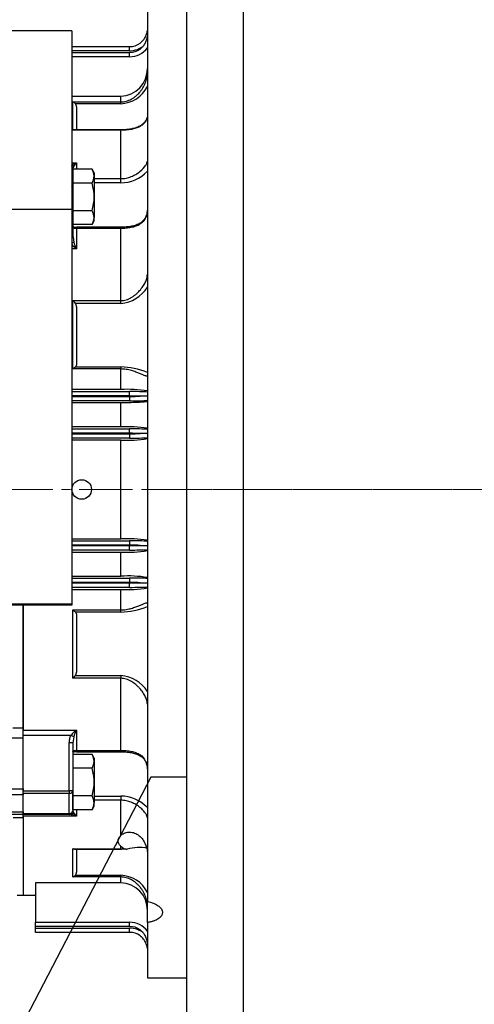
# Model space of a CAD drawing. Units: millimetres. Extents: x 2433 to 5690, y 14 to 4826.
# Drawn here: x 3354 to 3611, y 3160 to 3714 of the extents above; entities that cross this region are included whole.
import ezdxf

# ---------------------------------------------------------------- set-up
doc = ezdxf.new("R2010")
doc.units = ezdxf.units.MM
doc.header["$LTSCALE"] = 40
doc.linetypes.add('CENTER2', pattern=[1.125, 0.75, -0.125, 0.125, -0.125])
doc.layers.get('0').update_dxf_attribs({"linetype": 'CONTINUOUS', "lineweight": 30})
doc.layers.get('DEFPOINTS').update_dxf_attribs({"linetype": 'CONTINUOUS'})
for name, color, linetype, lineweight in [('C', 1, 'CENTER2', 9), ('D', 7, 'CONTINUOUS', 9), ('O', 3, 'CONTINUOUS', 30)]:
    doc.layers.add(name, color=color, linetype=linetype, lineweight=lineweight)
for name, color, linetype in [('DMMF10049_080222', 7, 'CONTINUOUS'), ('DMMT10077_080226', 7, 'CONTINUOUS'), ('DMMW10183_080523', 7, 'CONTINUOUS'), ('육각볼트_M18', 7, 'CONTINUOUS')]:
    doc.layers.add(name, color=color, linetype=linetype)
doc.styles.get("Standard").update_dxf_attribs({"font": 'romans.shx', "width": 0.8, "bigfont": 'whgtxt.shx'})
doc.dimstyles.new('STANDARD$0', dxfattribs={"dimtxt": 3, "dimasz": 4, "dimexe": 1.3, "dimexo": 1.2, "dimgap": 1.3, "dimtad": 1, "dimdec": 4, "dimdsep": 46, "dimtxsty": 'Standard', "dimblk": 'OPEN30', "dimcen": 0, "dimclrd": 256, "dimclre": 256, "dimazin": 2, "dimtfac": 1, "dimtdec": 4, "dimtmove": 0, "dimatfit": 3, "dimldrblk": 'OPEN30', "dimfxl": 0, "dimtolj": 1, "dimtzin": 0, "dimlwd": -1, "dimlwe": -1, "dimarcsym": 0})

# ---------------------------------------------------------------- blocks, each defined once
blk = doc.blocks.new('DFWERWRW')
at = {"layer": 'C'}
blk.add_line((3873.54, 2928.33), (3219.54, 2928.33), dxfattribs=at)
at = {"layer": 'O'}
for p, q in [((3243.54, 3228.33), (3243.54, 2506.33)), ((3275.54, 3228.33), (3275.54, 2506.33)), ((3223.54, 2766.33), (3098.54, 2526.33)), ((3243.54, 2766.33), (3223.54, 2766.33))]:
    blk.add_line(p, q, dxfattribs=at)
blk = doc.blocks.new('*D31')
at = {"layer": 'D', "transparency": 16777216}
for p, q in [((2688.34, 3642.11), (2688.34, 4119.26)), ((4054.34, 3522.77), (4054.34, 4119.26)), ((2744.34, 4101.06), (3998.34, 4101.06))]:
    blk.add_line(p, q, dxfattribs=at)
for points in [[(2744.34, 4110.39), (2744.34, 4091.72), (2688.34, 4101.06)], [(3998.34, 4110.39), (3998.34, 4091.72), (4054.34, 4101.06)]]:
    blk.add_solid(points, dxfattribs=at)
at = {"layer": 'DEFPOINTS', "color": 0, "transparency": 16777216}
for p in [(4054.34, 4101.06), (2688.34, 3625.31), (4054.34, 3505.97)]:
    blk.add_point(p, dxfattribs=at)
at = {"layer": 'D', "color": 0, "transparency": 16777216, "insert": (3371.34, 4140.26), "char_height": 42, "attachment_point": 5}
blk.add_mtext('\\A1;APPROX. 1375', dxfattribs=at)
blk = doc.blocks.new('_Open30')
at = {"layer": 'O', "color": 0, "lineweight": -2}
for p, q in [((-1, 0.2679), (0, 0)), ((0, 0), (-1, -0.2679)), ((0, 0), (-1, 0))]:
    blk.add_line(p, q, dxfattribs=at)

msp = doc.modelspace()

# ---------------------------------------------------------------- linework, layer by layer
at = {"color": 3, "lineweight": -3}
msp.add_line((3383.80447, 3708.17287), (3383.80447, 3384.793), dxfattribs=at)
at = {"layer": 'C'}
msp.add_line((3597.95563, 3449.97287), (2670.16652, 3449.97287), dxfattribs=at)
at = {"layer": 'DMMF10049_080222', "color": 3, "linetype": 'Continuous', "lineweight": -3, "ltscale": 25.4}
for p, q in [((3356.33821, 3315.72917), (3356.33821, 3384.793)), ((3350.44398, 3315.72917), (3356.33821, 3315.72917)), ((3356.33821, 3309.85417), (3356.33821, 3315.72917)), ((3356.33821, 3309.85417), (3328.01771, 3309.85417)), ((3356.33821, 3281.49055), (3356.33821, 3309.85417)), ((3309.87375, 3281.49055), (3356.33821, 3281.49055)), ((3356.33821, 3277.95501), (3311.33821, 3277.95501)), ((3356.33821, 3281.49055), (3356.33821, 3280.24791)), ((3356.33821, 3278.83369), (3356.33821, 3277.95501)), ((3356.33821, 3268.43733), (3356.33821, 3277.95501)), ((3356.33821, 3266.97287), (3309.87375, 3266.97287)), ((3311.33821, 3268.43733), (3356.33821, 3268.43733)), ((3356.33821, 3268.43733), (3356.33821, 3267.55866)), ((3356.33821, 3265.06511), (3356.33821, 3266.97287)), ((3356.33821, 3265.06511), (3350.73428, 3265.06511)), ((3356.33821, 3265.06511), (3356.33821, 3221.47287)), ((3352.93623, 3221.47287), (3356.33821, 3221.47287))]:
    msp.add_line(p, q, dxfattribs=at)
at = {"layer": 'DMMT10077_080226', "color": 3, "linetype": 'Continuous', "lineweight": -3, "ltscale": 25.4}
for p, q in [((3426.33821, 3724.97287), (3426.33821, 3217.95818)), ((3448.33821, 3724.97287), (3448.33821, 3174.97287)), ((3383.80447, 3699.33063), (3416.33821, 3699.33063)), ((3416.33821, 3696.96147), (3416.33821, 3699.33063)), ((3416.33821, 3696.96147), (3383.80447, 3696.96147)), ((3383.80447, 3696.01395), (3416.33821, 3696.01395)), ((3416.33821, 3693.64479), (3383.80447, 3693.64479)), ((3416.33821, 3693.64479), (3416.33821, 3696.01395)), ((3383.80447, 3671.43139), (3411.33821, 3671.43139)), ((3411.33821, 3668.17302), (3411.33821, 3671.43139)), ((3384.33821, 3668.17302), (3411.33821, 3668.17302)), ((3384.33821, 3652.22691), (3384.33821, 3668.17302)), ((3411.33821, 3667.18065), (3385.7585, 3667.18065)), ((3386.33821, 3665.37643), (3386.33821, 3652.45663)), ((3411.33821, 3667.18065), (3411.33821, 3668.17302)), ((3411.33821, 3652.22691), (3384.33821, 3652.22691)), ((3411.33821, 3652.45663), (3385.25076, 3652.45663)), ((3411.33821, 3652.45663), (3411.33821, 3652.45622)), ((3411.33821, 3652.45622), (3411.33821, 3652.22691)), ((3411.33821, 3624.9677), (3411.33821, 3652.22691)), ((3383.80447, 3633.94717), (3386.33821, 3633.94717)), ((3384.81756, 3632.0046), (3384.33821, 3630.97287)), ((3386.33821, 3633.94717), (3386.33821, 3630.31721)), ((3384.33821, 3630.97287), (3384.33821, 3619.69783)), ((3396.33821, 3624.9677), (3411.33821, 3624.9677)), ((3411.33821, 3622.60675), (3396.33821, 3622.60675)), ((3411.33821, 3622.60675), (3411.33821, 3624.9677)), ((3384.33821, 3619.69783), (3383.80447, 3619.69783)), ((3384.33821, 3619.69783), (3384.33821, 3592.69375)), ((3384.33821, 3592.69375), (3383.80447, 3592.69375)), ((3384.33821, 3592.69375), (3384.44345, 3591.93722)), ((3411.33821, 3597.61897), (3386.33821, 3597.61897)), ((3386.33821, 3597.43895), (3386.33821, 3596.90503)), ((3386.33821, 3596.90503), (3386.33821, 3585.493)), ((3411.33821, 3596.90503), (3386.33821, 3596.90503)), ((3411.33821, 3597.61897), (3411.33821, 3597.61802)), ((3411.33821, 3597.61802), (3411.33821, 3596.90503)), ((3411.33821, 3556.30045), (3411.33821, 3596.90503)), ((3384.81756, 3589.24782), (3383.80447, 3588.72191)), ((3384.44345, 3591.93722), (3384.81756, 3589.24782)), ((3386.33821, 3585.493), (3383.80447, 3585.493)), ((3384.33821, 3556.30045), (3411.33821, 3556.30045)), ((3384.33821, 3517.80312), (3384.33821, 3556.30045)), ((3411.33821, 3554.76191), (3385.7585, 3554.76191)), ((3411.33821, 3554.76191), (3411.33821, 3556.30045)), ((3386.33821, 3552.77075), (3386.33821, 3519.99827)), ((3411.33821, 3517.80312), (3384.33821, 3517.80312)), ((3385.7585, 3518.98656), (3411.33821, 3518.98656)), ((3411.33821, 3518.98656), (3411.33821, 3517.80312)), ((3411.33821, 3506.26119), (3411.33821, 3517.80312)), ((3411.33821, 3506.26119), (3383.80447, 3506.26119)), ((3383.80447, 3505.09703), (3416.33821, 3505.09703)), ((3416.33821, 3502.60046), (3416.33821, 3505.09703)), ((3416.33821, 3502.60046), (3383.80447, 3502.60046)), ((3383.80447, 3502.34528), (3416.33821, 3502.34528)), ((3416.33821, 3499.84871), (3383.80447, 3499.84871)), ((3411.33821, 3498.77724), (3383.80447, 3498.77724)), ((3411.33821, 3485.20922), (3411.33821, 3498.77724)), ((3416.33821, 3502.34528), (3416.33821, 3502.60046)), ((3416.33821, 3502.34528), (3416.33821, 3499.84871)), ((3426.33821, 3502.47287), (3422.26774, 3502.47287)), ((3411.33821, 3485.20922), (3383.80447, 3485.20922)), ((3383.80447, 3484.09703), (3416.33821, 3484.09703)), ((3416.33821, 3481.60046), (3383.80447, 3481.60046)), ((3416.33821, 3481.60046), (3416.33821, 3484.09703)), ((3416.33821, 3481.34528), (3416.33821, 3481.60046)), ((3383.80447, 3481.34528), (3416.33821, 3481.34528)), ((3416.33821, 3478.84871), (3383.80447, 3478.84871)), ((3411.33821, 3477.79069), (3383.80447, 3477.79069)), ((3411.33821, 3422.15505), (3411.33821, 3477.79069)), ((3416.33821, 3481.34528), (3416.33821, 3478.84871)), ((3426.33821, 3481.47287), (3422.26774, 3481.47287)), ((3383.80447, 3422.15505), (3411.33821, 3422.15505)), ((3383.80447, 3421.09703), (3416.33821, 3421.09703)), ((3416.33821, 3421.09703), (3416.33821, 3418.60046)), ((3416.33821, 3418.60046), (3383.80447, 3418.60046)), ((3383.80447, 3418.34528), (3416.33821, 3418.34528)), ((3416.33821, 3415.84871), (3383.80447, 3415.84871)), ((3416.33821, 3418.34528), (3416.33821, 3418.60046)), ((3416.33821, 3415.84871), (3416.33821, 3418.34528)), ((3422.26774, 3418.47287), (3426.33821, 3418.47287)), ((3383.80447, 3414.73652), (3411.33821, 3414.73652)), ((3411.33821, 3401.16849), (3411.33821, 3414.73652)), ((3383.80447, 3401.16849), (3411.33821, 3401.16849)), ((3383.80447, 3400.09703), (3416.33821, 3400.09703)), ((3416.33821, 3400.09703), (3416.33821, 3397.60046)), ((3416.33821, 3397.60046), (3383.80447, 3397.60046)), ((3383.80447, 3397.34528), (3416.33821, 3397.34528)), ((3416.33821, 3394.84871), (3383.80447, 3394.84871)), ((3383.80447, 3393.68455), (3411.33821, 3393.68455)), ((3411.33821, 3382.14262), (3411.33821, 3393.68455)), ((3416.33821, 3397.34528), (3416.33821, 3397.60046)), ((3416.33821, 3394.84871), (3416.33821, 3397.34528)), ((3422.26774, 3397.47287), (3426.33821, 3397.47287)), ((3356.33821, 3384.793), (3356.33821, 3314.45274)), ((3384.33821, 3382.14262), (3411.33821, 3382.14262)), ((3384.33821, 3343.64529), (3384.33821, 3382.14262)), ((3411.33821, 3380.95918), (3411.33821, 3382.14262)), ((3411.33821, 3380.95918), (3385.7585, 3380.95918)), ((3386.33821, 3379.94747), (3386.33821, 3347.17499)), ((3411.33821, 3343.64529), (3384.33821, 3343.64529)), ((3385.7585, 3345.18382), (3411.33821, 3345.18382)), ((3411.33821, 3345.18382), (3411.33821, 3343.64529)), ((3411.33821, 3303.04071), (3411.33821, 3343.64529)), ((3356.33821, 3314.45274), (3386.33821, 3314.45274)), ((3383.2969, 3311.48731), (3356.33821, 3311.48731)), ((3356.33821, 3280.24791), (3356.33821, 3311.48731)), ((3384.81756, 3310.69792), (3383.2969, 3311.48731)), ((3384.81756, 3310.69792), (3384.33821, 3307.25199)), ((3386.33821, 3314.45274), (3386.33821, 3303.04071)), ((3382.33821, 3280.24791), (3382.33821, 3307.25199)), ((3384.33821, 3307.25199), (3382.33821, 3307.25199)), ((3384.33821, 3307.25199), (3384.33821, 3280.24791)), ((3386.33821, 3303.04071), (3411.33821, 3303.04071)), ((3386.33821, 3302.50679), (3386.33821, 3303.04071)), ((3386.33821, 3302.32677), (3411.33821, 3302.32677)), ((3411.33821, 3302.32775), (3411.33821, 3303.04071)), ((3411.33821, 3302.32677), (3411.33821, 3302.32775)), ((3356.33821, 3278.83369), (3356.33821, 3280.24791)), ((3356.33821, 3280.24791), (3382.33821, 3280.24791)), ((3356.33821, 3267.55866), (3356.33821, 3278.83369)), ((3382.33821, 3278.83369), (3356.33821, 3278.83369)), ((3382.33821, 3280.24791), (3382.33821, 3278.83369)), ((3384.33821, 3280.24791), (3382.33821, 3280.24791)), ((3382.33821, 3267.55866), (3382.33821, 3278.83369)), ((3384.33821, 3280.24791), (3384.33821, 3268.97287)), ((3396.33821, 3277.33899), (3411.33821, 3277.33899)), ((3411.33821, 3277.33899), (3411.33821, 3274.97804)), ((3411.33821, 3274.97804), (3396.33821, 3274.97804)), ((3411.33821, 3255.12146), (3411.33821, 3274.97804)), ((3356.33821, 3267.55866), (3382.33821, 3267.55866)), ((3356.33821, 3266.97287), (3356.33821, 3267.55866)), ((3382.33821, 3266.97287), (3356.33821, 3266.97287)), ((3356.33821, 3265.99856), (3356.33821, 3221.47287)), ((3386.33821, 3265.99856), (3356.33821, 3265.99856)), ((3382.33821, 3267.55866), (3382.33821, 3266.97287)), ((3384.33821, 3268.97287), (3384.81756, 3267.94114)), ((3386.33821, 3269.62853), (3386.33821, 3265.99856)), ((3411.33821, 3247.71883), (3411.33821, 3249.18429)), ((3384.33821, 3247.71883), (3411.33821, 3247.71883)), ((3384.33821, 3231.77271), (3384.33821, 3247.71883)), ((3385.25076, 3247.48911), (3411.33821, 3247.48911)), ((3386.33821, 3247.48911), (3386.33821, 3234.56931)), ((3411.33812, 3247.48414), (3411.59391, 3247.48297)), ((3411.33821, 3247.71883), (3413.53171, 3247.65998)), ((3411.33821, 3247.58373), (3411.33821, 3247.71883)), ((3411.33821, 3247.48911), (3411.33821, 3247.58373)), ((3385.7585, 3232.76509), (3411.33821, 3232.76509)), ((3411.33821, 3232.76509), (3411.33821, 3231.77271)), ((3363.33821, 3228.51435), (3363.33821, 3206.30094)), ((3411.33821, 3228.51435), (3363.33821, 3228.51435)), ((3411.33821, 3231.77271), (3384.33821, 3231.77271)), ((3411.33821, 3228.51435), (3411.33821, 3231.77271)), ((3356.33821, 3221.47287), (3363.33821, 3221.47287)), ((3426.33821, 3206.11546), (3426.33821, 3217.95818)), ((3363.33821, 3206.30094), (3416.33821, 3206.30094)), ((3363.33821, 3203.93178), (3363.33821, 3206.30094)), ((3416.33821, 3203.93178), (3416.33821, 3206.30094)), ((3426.33821, 3206.11546), (3426.33821, 3174.97287)), ((3363.33821, 3202.98427), (3363.33821, 3203.93178)), ((3416.33821, 3203.93178), (3363.33821, 3203.93178)), ((3363.33821, 3200.61511), (3363.33821, 3202.98427)), ((3363.33821, 3202.98427), (3416.33821, 3202.98427)), ((3416.33821, 3200.61511), (3363.33821, 3200.61511)), ((3416.33821, 3200.61511), (3416.33821, 3202.98427)), ((3426.33821, 3174.97287), (3448.33821, 3174.97287))]:
    msp.add_line(p, q, dxfattribs=at)
msp.add_circle((3389.33821, 3449.97287), 5.5, dxfattribs=at)
for centre, radius, start, end in [((3416.33821, 3709.33063), 10, 270, 306.3668323), ((3416.33821, 3709.46147), 12.5, 270, 311.4399103), ((3416.33821, 3706.14479), 12.5, 270, 323.1301024), ((3416.33821, 3706.01395), 10, 270, 306.3668323), ((3410.97252, 3686.79521), 15.36817, 271.3635252, 1.02789), ((3410.58944, 3684.77888), 17.61416, 272.4363535, 333.3927203), ((3383.46365, 3665.4088), 2.89927, 37.6715801, 72.4432483), ((3383.41065, 3665.43101), 2.92808, 358.931822, 36.693701), ((3382.7728, 3639.84278), 6.88987, 278.6116656, 301.1637872), ((3382.33821, 3630.97287), 2, 0, 42.850853), ((3376.64407, 3639.96932), 11.41239, 315.7411473, 328.1508347), ((3411.25858, 3643.29996), 20.69336, 270.2204899, 316.7790695), ((3386.14681, 3602.44663), 4.82837, 248.3551939, 272.2642016), ((3394.97556, 3597.39365), 14.70474, 220.5628093, 234.0283144), ((3415.24403, 3599.38483), 32.07069, 198.4262303, 205.6684547), ((3409.95442, 3574.02858), 19.3163, 274.1081041, 328.0147764), ((3377.35669, 3548.43069), 10.52021, 37.0000122, 48.4226898), ((3382.95718, 3552.86635), 3.38239, 358.380344, 34.0848799), ((3392.25984, 3509.74014), 11.30326, 125.1117885, 134.4933303), ((3385.14886, 3520.00783), 1.18939, 300.8346285, 359.5393695), ((3409.91718, 3473.83361), 45.17531, 68.6849559, 88.1974046), ((3414.9401, 3434.51235), 71.83919, 80.8707846, 92.873909), ((3414.94971, 3411.9999), 73.29835, 81.0616331, 92.8241737), ((3414.99846, 3551.38448), 73.68476, 267.1526966, 278.8527467), ((3415.1545, 3351.53592), 70.72217, 80.9012826, 93.0932741), ((3415.34066, 3480.62564), 66.01057, 266.5238295, 279.5903637), ((3415.14793, 3331.13503), 70.13701, 80.8192834, 93.1137339), ((3415.32933, 3458.31003), 64.74861, 266.4660347, 279.7892717), ((3392.25984, 3390.2056), 11.30326, 225.5066697, 234.8882115), ((3409.71697, 3427.09105), 46.16036, 272.0127609, 291.1048787), ((3385.16115, 3379.94495), 1.17706, 0.1226595, 59.5033425), ((3377.35669, 3351.51505), 10.52021, 311.5773102, 322.9999878), ((3383.01711, 3347.06194), 3.32303, 325.5851792, 1.9495969), ((3410.10573, 3326.16837), 19.05536, 31.5855382, 86.2915813), ((3394.97556, 3302.55209), 14.70474, 125.9716856, 142.5807662), ((3415.24403, 3300.56091), 32.07069, 154.3315453, 161.5737697), ((3386.08064, 3297.78181), 4.53894, 86.7531243, 112.2906071), ((3411.23255, 3256.5859), 20.75335, 43.2921717, 89.7082689), ((3382.33821, 3268.97287), 2, 270, 0), ((3382.7728, 3260.10296), 6.88987, 58.8362128, 85.6373924), ((3376.64407, 3259.97642), 11.41239, 31.8491653, 44.2588527), ((3420.57678, 3260.13827), 14.32972, 229.8557612, 240.5515044), ((3411.36997, 3211.93919), 35.54448, 85.131873, 89.6390181), ((3414.51649, 3249.14455), 1.7815, 236.4419183, 284.960275), ((3422.45716, 3218.78808), 29.59637, 82.4649337, 104.6408824), ((3383.46365, 3234.53693), 2.89927, 287.5567517, 322.3284199), ((3383.4452, 3234.50362), 2.89376, 323.0737209, 1.3007561), ((3410.68095, 3215.30822), 17.46923, 26.327135, 87.8437912), ((3411.00695, 3213.18356), 15.33437, 358.84642, 88.7621648), ((3416.33821, 3193.80094), 12.5, 36.8698976, 90), ((3416.33821, 3193.93178), 10, 53.6331677, 90), ((3416.33821, 3190.48427), 12.5, 48.5988006, 90), ((3416.33821, 3190.61511), 10, 53.6331677, 90)]:
    msp.add_arc(centre, radius, start, end, dxfattribs=at)
for centre, major_axis, ratio, start_param, end_param in [((3383.2969, 3630.97287), (0, -2), 0.887539188, 2.112813518, 2.851605805), ((3382.33821, 3630.97287), (2, 0), 0.707106781, 0, 0.747888473), ((3382.33821, 3619.69783), (2, 0), 0.707106781, 0, 0.747888473), ((3416.33821, 3504.44193), (12.5, 0), 0.052407779, 0.643501109, 1.570796327), ((3416.33821, 3501.94536), (10, 0), 0.065509724, 0.936075365, 1.570796327), ((3416.33821, 3503.00038), (10, 0), 0.065509724, 4.71238898, 5.347109942), ((3416.33821, 3500.5038), (12.5, 0), 0.052407779, 4.71238898, 5.639684198), ((3416.33821, 3483.44193), (12.5, 0), 0.052407779, 0.643501109, 1.570796327), ((3416.33821, 3480.94536), (10, 0), 0.065509724, 0.936075365, 1.570796327), ((3416.33821, 3482.00038), (-10, 0), 0.065509724, 1.570796327, 2.205517289), ((3416.33821, 3479.5038), (12.5, 0), 0.052407779, 4.71238898, 5.639684198), ((3416.33821, 3420.44193), (12.5, 0), 0.052407779, 0.643501109, 1.570796327), ((3416.33821, 3417.94536), (10, 0), 0.065509724, 0.936075365, 1.570796327), ((3416.33821, 3419.00038), (-10, 0), 0.065509724, 1.570796327, 2.205517289), ((3416.33821, 3416.5038), (12.5, 0), 0.052407779, 4.71238898, 5.639684198), ((3416.33821, 3399.44193), (-12.5, 0), 0.052407779, 3.785093762, 4.71238898), ((3416.33821, 3396.94536), (10, 0), 0.065509724, 0.936075365, 1.570796327), ((3416.33821, 3398.00038), (-10, 0), 0.065509724, 1.570796327, 2.205517289), ((3416.33821, 3395.5038), (12.5, 0), 0.052407779, 4.71238898, 5.639684198), ((3382.33821, 3280.24791), (2, 0), 0.707106781, 4.71238898, 6.283185307), ((3382.33821, 3268.97287), (2, 0), 0.707106781, 4.71238898, 6.283185307), ((3383.2969, 3268.97287), (0, 2), 0.887539188, 3.141592654, 4.170371789)]:
    msp.add_ellipse(centre, major_axis=major_axis, ratio=ratio, start_param=start_param, end_param=end_param, dxfattribs=at)
for points, knots in [([(3422.26774, 3701.27826), (3422.40844, 3701.38186), (3422.54982, 3701.49176), (3422.82315, 3701.71618), (3422.95678, 3701.8319), (3423.34853, 3702.18963), (3423.59804, 3702.44291), (3424.29823, 3703.23198), (3424.7053, 3703.80003), (3425.22728, 3704.71444), (3425.38717, 3705.0316), (3425.67158, 3705.67761), (3425.79602, 3706.00562), (3426.11755, 3707.00421), (3426.26345, 3707.68921), (3426.33821, 3708.39422)], [0, 0, 0, 0, 0.0625, 0.0625, 0.125, 0.125, 0.25, 0.25, 0.5, 0.5, 0.625, 0.625, 0.75, 0.75, 1, 1, 1, 1]), ([(3422.26774, 3697.96158), (3422.40844, 3698.06519), (3422.54982, 3698.17509), (3422.82315, 3698.3995), (3422.95678, 3698.51523), (3423.34853, 3698.87295), (3423.59804, 3699.12624), (3424.29823, 3699.9153), (3424.7053, 3700.48336), (3425.22728, 3701.39776), (3425.38717, 3701.71492), (3425.67158, 3702.36094), (3425.79602, 3702.68894), (3426.11755, 3703.68754), (3426.26345, 3704.37253), (3426.33821, 3705.07754)], [0, 0, 0, 0, 0.0625, 0.0625, 0.125, 0.125, 0.25, 0.25, 0.5, 0.5, 0.625, 0.625, 0.75, 0.75, 1, 1, 1, 1]), ([(3411.33821, 3668.17302), (3412.40208, 3668.17302), (3413.43159, 3668.31756), (3414.93266, 3668.72152), (3415.42907, 3668.88914), (3416.38651, 3669.27566), (3416.8488, 3669.49434), (3417.74531, 3669.97726), (3418.1795, 3670.24151), (3419.02284, 3670.81295), (3419.43013, 3671.11912), (3420.59772, 3672.08221), (3421.31166, 3672.78778), (3422.29841, 3673.93838), (3422.61309, 3674.33747), (3423.21394, 3675.16825), (3423.49836, 3675.59786), (3424.29315, 3676.91274), (3424.75058, 3677.8302), (3425.32197, 3679.27379), (3425.49315, 3679.7663), (3425.79349, 3680.77624), (3425.92145, 3681.29067), (3426.22958, 3682.83535), (3426.33821, 3683.87742), (3426.33821, 3684.93329)], [0, 0, 0, 0, 0.125, 0.125, 0.1875, 0.1875, 0.25, 0.25, 0.3125, 0.3125, 0.375, 0.375, 0.5, 0.5, 0.5625, 0.5625, 0.625, 0.625, 0.75, 0.75, 0.8125, 0.8125, 0.875, 0.875, 1, 1, 1, 1]), ([(3426.10411, 3659.40417), (3426.10053, 3659.37902), (3426.00388, 3658.74105), (3425.43395, 3657.56701), (3424.30319, 3656.05246), (3422.59593, 3654.75448), (3420.48524, 3653.77041), (3418.15586, 3653.10694), (3415.80014, 3652.70099), (3413.45552, 3652.48704), (3412.05698, 3652.47251), (3411.33775, 3652.46815)], [0.0155725912, 0.0155725912, 0.0155725912, 0.0155725912, 0.0206087042, 0.1449867053, 0.2806958451, 0.4261623889, 0.5716725711, 0.6944609214, 0.8075831747, 0.9158625959, 1, 1, 1, 1]), ([(3426.14453, 3659.47927), (3426.10979, 3659.32163), (3426.07055, 3659.16652), (3425.92532, 3658.65841), (3425.79971, 3658.31638), (3425.50125, 3657.65813), (3425.32944, 3657.34473), (3424.75709, 3656.4584), (3424.298, 3655.93374), (3423.49881, 3655.22942), (3423.21413, 3655.00908), (3422.61716, 3654.60033), (3422.30381, 3654.41092), (3421.647, 3654.05883), (3421.30356, 3653.89615), (3420.5848, 3653.59502), (3420.2082, 3653.45617), (3419.03434, 3653.07601), (3418.2026, 3652.87302), (3416.86279, 3652.62986), (3416.40043, 3652.55909), (3415.43939, 3652.43724), (3414.94989, 3652.38731), (3413.95106, 3652.30744), (3413.44174, 3652.27749), (3412.40084, 3652.23715), (3411.86915, 3652.22691), (3411.33821, 3652.22691)], [0.0981601722, 0.0981601722, 0.0981601722, 0.0981601722, 0.125, 0.125, 0.1875, 0.1875, 0.25, 0.25, 0.375, 0.375, 0.4375, 0.4375, 0.5, 0.5, 0.5625, 0.5625, 0.625, 0.625, 0.75, 0.75, 0.8125, 0.8125, 0.875, 0.875, 0.9375, 0.9375, 1, 1, 1, 1]), ([(3385.25743, 3652.45689), (3385.19949, 3652.45647), (3385.14059, 3652.45282), (3384.95956, 3652.4329), (3384.83696, 3652.40722), (3384.58935, 3652.33372), (3384.46293, 3652.28519), (3384.33821, 3652.22691)], [0.3768724981, 0.3768724981, 0.3768724981, 0.3768724981, 0.5, 0.5, 0.75, 0.75, 1, 1, 1, 1]), ([(3411.33821, 3624.9677), (3412.35962, 3624.9677), (3413.36206, 3625.06848), (3415.33141, 3625.45409), (3416.30873, 3625.74378), (3418.16096, 3626.47015), (3419.03851, 3626.90477), (3420.69937, 3627.8889), (3421.47846, 3628.43834), (3423.56197, 3630.13289), (3424.66457, 3631.37522), (3425.70086, 3632.93695), (3425.95293, 3633.41784), (3426.2686, 3634.21596), (3426.33821, 3634.5427), (3426.33821, 3634.7883)], [0, 0, 0, 0, 0.125, 0.125, 0.25, 0.25, 0.375, 0.375, 0.5, 0.5, 0.75, 0.75, 0.875, 0.875, 1, 1, 1, 1]), ([(3425.94536, 3605.02849), (3425.82165, 3604.53344), (3425.46268, 3603.40181), (3424.55969, 3601.84475), (3423.14003, 3600.40934), (3421.19912, 3599.2557), (3418.79299, 3598.41872), (3416.0937, 3597.89397), (3413.50049, 3597.63879), (3412.00177, 3597.64277), (3411.33763, 3597.64761)], [0.1535619553, 0.1535619553, 0.1535619553, 0.1535619553, 0.2273606564, 0.3321485945, 0.4433617757, 0.5631299231, 0.6839034961, 0.8039218119, 0.9259939476, 1, 1, 1, 1]), ([(3426.33821, 3608.51469), (3426.33821, 3607.52504), (3426.27, 3606.57215), (3426.07416, 3605.42896), (3426.02942, 3605.20273), (3425.92792, 3604.7552), (3425.87094, 3604.53325), (3425.68324, 3603.88375), (3425.53543, 3603.47026), (3425.19233, 3602.68062), (3424.99705, 3602.30446), (3424.55587, 3601.58834), (3424.3081, 3601.24661), (3423.50444, 3600.2983), (3422.88596, 3599.76049), (3421.83187, 3599.06754), (3421.4617, 3598.85749), (3420.6944, 3598.47846), (3420.2958, 3598.30851), (3419.05502, 3597.84905), (3418.16042, 3597.60883), (3416.31536, 3597.244), (3415.35877, 3597.11611), (3413.86907, 3596.98839), (3413.3648, 3596.95693), (3412.35531, 3596.91534), (3411.84804, 3596.90503), (3411.33821, 3596.90503)], [0, 0, 0, 0, 0.125, 0.125, 0.15625, 0.15625, 0.1875, 0.1875, 0.25, 0.25, 0.3125, 0.3125, 0.375, 0.375, 0.5, 0.5, 0.5625, 0.5625, 0.625, 0.625, 0.75, 0.75, 0.875, 0.875, 0.9375, 0.9375, 1, 1, 1, 1]), ([(3386.33821, 3596.90503), (3386.20232, 3596.90503), (3386.06923, 3596.90792), (3385.80828, 3596.91965), (3385.6792, 3596.92868), (3385.3157, 3596.96568), (3385.09723, 3597.0042), (3384.82672, 3597.08914), (3384.74462, 3597.12245), (3384.60203, 3597.19916), (3384.54157, 3597.2423), (3384.44229, 3597.3402), (3384.40336, 3597.39559), (3384.3516, 3597.51593), (3384.33821, 3597.58109), (3384.33821, 3597.65181)], [0, 0, 0, 0, 0.125, 0.125, 0.25, 0.25, 0.5, 0.5, 0.625, 0.625, 0.75, 0.75, 0.875, 0.875, 1, 1, 1, 1]), ([(3411.33821, 3556.30045), (3412.40208, 3556.30045), (3413.43159, 3556.46532), (3414.93266, 3556.91737), (3415.42907, 3557.10395), (3416.38651, 3557.52959), (3416.8488, 3557.76842), (3417.74531, 3558.28914), (3418.1795, 3558.57107), (3419.02284, 3559.17188), (3419.43013, 3559.48965), (3420.59772, 3560.47333), (3421.31166, 3561.17401), (3422.29841, 3562.27303), (3422.61309, 3562.64754), (3423.21394, 3563.41126), (3423.49836, 3563.79849), (3424.29315, 3564.958), (3424.75058, 3565.734), (3425.32197, 3566.8942), (3425.49315, 3567.28033), (3425.79349, 3568.05037), (3425.92145, 3568.43184), (3426.22958, 3569.54363), (3426.33821, 3570.24952), (3426.33821, 3570.91625)], [0, 0, 0, 0, 0.125, 0.125, 0.1875, 0.1875, 0.25, 0.25, 0.3125, 0.3125, 0.375, 0.375, 0.5, 0.5, 0.5625, 0.5625, 0.625, 0.625, 0.75, 0.75, 0.8125, 0.8125, 0.875, 0.875, 1, 1, 1, 1]), ([(3426.33821, 3513.89352), (3426.33821, 3513.78082), (3426.23011, 3513.73719), (3425.92532, 3513.7638), (3425.79971, 3513.78808), (3425.50125, 3513.8661), (3425.32944, 3513.91963), (3424.75709, 3514.11671), (3424.298, 3514.29724), (3423.49881, 3514.62393), (3423.21413, 3514.74205), (3422.61716, 3514.98973), (3422.30381, 3515.11974), (3421.647, 3515.38846), (3421.30356, 3515.52719), (3420.5848, 3515.80961), (3420.2082, 3515.95379), (3419.03434, 3516.38404), (3418.2026, 3516.66517), (3416.86279, 3517.04467), (3416.40043, 3517.16409), (3415.43939, 3517.38083), (3414.94989, 3517.47601), (3413.95106, 3517.63347), (3413.44174, 3517.69576), (3412.40084, 3517.78077), (3411.86915, 3517.80312), (3411.33821, 3517.80312)], [0, 0, 0, 0, 0.125, 0.125, 0.1875, 0.1875, 0.25, 0.25, 0.375, 0.375, 0.4375, 0.4375, 0.5, 0.5, 0.5625, 0.5625, 0.625, 0.625, 0.75, 0.75, 0.8125, 0.8125, 0.875, 0.875, 0.9375, 0.9375, 1, 1, 1, 1]), ([(3426.33821, 3499.57215), (3426.33821, 3499.51995), (3426.24198, 3499.46861), (3425.86483, 3499.36756), (3425.5796, 3499.31735), (3424.83271, 3499.22135), (3424.37538, 3499.17579), (3423.29426, 3499.08949), (3422.66345, 3499.0485), (3420.59186, 3498.93809), (3418.91821, 3498.87844), (3415.2944, 3498.79839), (3413.30685, 3498.77724), (3411.33821, 3498.77724)], [0, 0, 0, 0, 0.125, 0.125, 0.25, 0.25, 0.375, 0.375, 0.5, 0.5, 0.75, 0.75, 1, 1, 1, 1]), ([(3411.33821, 3382.14262), (3412.40208, 3382.14262), (3413.43159, 3382.23126), (3414.93266, 3382.46658), (3415.42907, 3382.56283), (3416.38651, 3382.77825), (3416.8488, 3382.89732), (3417.74531, 3383.15083), (3418.1795, 3383.28528), (3419.02284, 3383.56352), (3419.43013, 3383.70674), (3420.59772, 3384.13477), (3421.31166, 3384.42013), (3422.29841, 3384.82377), (3422.61309, 3384.95431), (3423.21394, 3385.20361), (3423.49836, 3385.32161), (3424.29315, 3385.64653), (3424.75058, 3385.8265), (3425.32197, 3386.02367), (3425.49315, 3386.07724), (3425.79349, 3386.1563), (3425.92145, 3386.18135), (3426.22958, 3386.20898), (3426.33821, 3386.16518), (3426.33821, 3386.05222)], [0, 0, 0, 0, 0.125, 0.125, 0.1875, 0.1875, 0.25, 0.25, 0.3125, 0.3125, 0.375, 0.375, 0.5, 0.5, 0.5625, 0.5625, 0.625, 0.625, 0.75, 0.75, 0.8125, 0.8125, 0.875, 0.875, 1, 1, 1, 1]), ([(3426.33821, 3329.02949), (3426.33821, 3329.69468), (3426.23011, 3330.39732), (3425.92532, 3331.50133), (3425.79971, 3331.8777), (3425.50125, 3332.64628), (3425.32944, 3333.03538), (3424.75709, 3334.20043), (3424.298, 3334.9804), (3423.49881, 3336.14672), (3423.21413, 3336.53411), (3422.61716, 3337.29314), (3422.30381, 3337.6664), (3421.647, 3338.39852), (3421.30356, 3338.75739), (3420.5848, 3339.45792), (3420.2082, 3339.80068), (3419.03434, 3340.78932), (3418.2026, 3341.38988), (3416.86279, 3342.16973), (3416.40043, 3342.40938), (3415.43939, 3342.83775), (3414.94989, 3343.02228), (3413.95106, 3343.32484), (3413.44174, 3343.44287), (3412.40084, 3343.60344), (3411.86915, 3343.64529), (3411.33821, 3343.64529)], [0, 0, 0, 0, 0.125, 0.125, 0.1875, 0.1875, 0.25, 0.25, 0.375, 0.375, 0.4375, 0.4375, 0.5, 0.5, 0.5625, 0.5625, 0.625, 0.625, 0.75, 0.75, 0.8125, 0.8125, 0.875, 0.875, 0.9375, 0.9375, 1, 1, 1, 1]), ([(3382.33821, 3307.25199), (3382.33821, 3307.98774), (3382.41376, 3308.71043), (3382.64489, 3309.77409), (3382.74191, 3310.12519), (3382.98326, 3310.81921), (3383.12693, 3311.15989), (3383.2969, 3311.48731)], [0, 0, 0, 0, 0.5, 0.5, 0.75, 0.75, 1, 1, 1, 1]), ([(3384.33821, 3302.29393), (3384.33821, 3302.36468), (3384.35161, 3302.4297), (3384.40305, 3302.54955), (3384.44171, 3302.60488), (3384.54139, 3302.70334), (3384.602, 3302.74655), (3384.74444, 3302.8232), (3384.82676, 3302.85661), (3385.00698, 3302.9132), (3385.1055, 3302.93679), (3385.32091, 3302.97652), (3385.43658, 3302.99234), (3385.7976, 3303.02916), (3386.0662, 3303.04071), (3386.33821, 3303.04071)], [0, 0, 0, 0, 0.125, 0.125, 0.25, 0.25, 0.375, 0.375, 0.5, 0.5, 0.625, 0.625, 0.75, 0.75, 1, 1, 1, 1]), ([(3411.33821, 3303.04071), (3412.35962, 3303.04071), (3413.36206, 3303.00022), (3415.33141, 3302.83255), (3416.30873, 3302.70291), (3418.16096, 3302.33694), (3419.03851, 3302.10183), (3420.69937, 3301.48874), (3421.47846, 3301.10924), (3423.56197, 3299.74339), (3424.66457, 3298.47005), (3425.70086, 3296.0995), (3425.95293, 3295.21831), (3426.2686, 3293.3878), (3426.33821, 3292.42359), (3426.33821, 3291.43105)], [0, 0, 0, 0, 0.125, 0.125, 0.25, 0.25, 0.375, 0.375, 0.5, 0.5, 0.75, 0.75, 0.875, 0.875, 1, 1, 1, 1]), ([(3411.33821, 3302.29725), (3411.88241, 3302.30472), (3413.27022, 3302.31854), (3415.76027, 3302.0944), (3418.45726, 3301.6105), (3420.86284, 3300.83301), (3422.8453, 3299.74462), (3424.39392, 3298.33861), (3425.38246, 3296.72477), (3425.7873, 3295.5311), (3425.91917, 3295.03317)], [0, 0, 0, 0, 0.0603133, 0.1802896334, 0.2998579638, 0.4172130051, 0.5316176814, 0.6455783191, 0.7611733229, 0.8357714307, 0.8357714307, 0.8357714307, 0.8357714307]), ([(3426.33821, 3265.15744), (3426.33821, 3265.40232), (3426.27, 3265.7246), (3426.07416, 3266.22178), (3426.02942, 3266.32596), (3425.92792, 3266.5438), (3425.87094, 3266.65786), (3425.68324, 3267.00942), (3425.53543, 3267.25728), (3425.19233, 3267.77594), (3424.99705, 3268.04677), (3424.55587, 3268.60753), (3424.3081, 3268.89934), (3423.50444, 3269.77429), (3422.88596, 3270.36183), (3421.83187, 3271.22037), (3421.4617, 3271.50057), (3420.6944, 3272.03753), (3420.2958, 3272.2955), (3419.05502, 3273.03209), (3418.16042, 3273.4756), (3416.31536, 3274.19956), (3415.35877, 3274.48504), (3413.86907, 3274.77859), (3413.3648, 3274.85334), (3412.35531, 3274.95285), (3411.84804, 3274.97804), (3411.33821, 3274.97804)], [0, 0, 0, 0, 0.125, 0.125, 0.15625, 0.15625, 0.1875, 0.1875, 0.25, 0.25, 0.3125, 0.3125, 0.375, 0.375, 0.5, 0.5, 0.5625, 0.5625, 0.625, 0.625, 0.75, 0.75, 0.875, 0.875, 0.9375, 0.9375, 1, 1, 1, 1]), ([(3411.33821, 3249.18429), (3410.84403, 3249.62147), (3410.47271, 3250.08332), (3410.15713, 3250.69232), (3410.10155, 3250.81572), (3410.00578, 3251.06583), (3409.96557, 3251.19281), (3409.86981, 3251.57356), (3409.83828, 3251.82873), (3409.83815, 3252.34172), (3409.86954, 3252.59955), (3409.99643, 3253.11784), (3410.09283, 3253.37932), (3410.47205, 3254.147), (3410.84403, 3254.64306), (3411.33821, 3255.12146)], [0, 0, 0, 0, 0.25, 0.25, 0.3125, 0.3125, 0.375, 0.375, 0.5, 0.5, 0.625, 0.625, 0.75, 0.75, 1, 1, 1, 1]), ([(3411.33821, 3255.12146), (3411.85009, 3255.61699), (3412.49657, 3256.06724), (3413.96664, 3256.73761), (3414.81374, 3256.96685), (3416.59687, 3257.0993), (3417.53178, 3257.00484), (3419.38553, 3256.46753), (3420.27589, 3256.03506), (3422.75652, 3254.32479), (3424.07668, 3252.69173), (3425.86601, 3249.10031), (3426.33821, 3247.15119), (3426.33821, 3245.26659)], [0, 0, 0, 0, 0.125, 0.125, 0.25, 0.25, 0.375, 0.375, 0.5, 0.5, 0.75, 0.75, 1, 1, 1, 1]), ([(3385.25743, 3247.48885), (3385.19949, 3247.48927), (3385.14059, 3247.49292), (3384.95956, 3247.51284), (3384.83696, 3247.53851), (3384.58935, 3247.61202), (3384.46293, 3247.66054), (3384.33821, 3247.71883)], [0.3768724981, 0.3768724981, 0.3768724981, 0.3768724981, 0.5, 0.5, 0.75, 0.75, 1, 1, 1, 1]), ([(3426.33821, 3215.01245), (3426.33821, 3216.06587), (3426.23011, 3217.10318), (3425.92532, 3218.63788), (3425.79971, 3219.14586), (3425.50125, 3220.15478), (3425.32944, 3220.65153), (3424.75709, 3222.10208), (3424.298, 3223.02458), (3423.49881, 3224.34733), (3423.21413, 3224.77706), (3422.61716, 3225.60281), (3422.30381, 3226.00067), (3421.647, 3226.76732), (3421.30356, 3227.13611), (3420.5848, 3227.84439), (3420.2082, 3228.18494), (3419.03434, 3229.15283), (3418.2026, 3229.72103), (3416.86279, 3230.44441), (3416.40043, 3230.66391), (3415.43939, 3231.05297), (3414.94989, 3231.21876), (3413.95106, 3231.48918), (3413.44174, 3231.59382), (3412.40084, 3231.73588), (3411.86915, 3231.77271), (3411.33821, 3231.77271)], [0, 0, 0, 0, 0.125, 0.125, 0.1875, 0.1875, 0.25, 0.25, 0.375, 0.375, 0.4375, 0.4375, 0.5, 0.5, 0.5625, 0.5625, 0.625, 0.625, 0.75, 0.75, 0.8125, 0.8125, 0.875, 0.875, 0.9375, 0.9375, 1, 1, 1, 1]), ([(3426.33821, 3217.95818), (3427.57831, 3217.73312), (3428.72169, 3217.41249), (3430.03165, 3216.89754), (3430.28748, 3216.78864), (3430.77794, 3216.56309), (3431.01377, 3216.44598), (3431.69355, 3216.08211), (3432.10997, 3215.82283), (3432.67846, 3215.40912), (3432.85929, 3215.2664), (3433.1971, 3214.97633), (3433.35417, 3214.82905), (3433.79077, 3214.38075), (3434.03585, 3214.07333), (3434.43354, 3213.44195), (3434.58624, 3213.11566), (3434.78733, 3212.46776), (3434.8377, 3212.14411), (3434.83847, 3211.65919), (3434.8262, 3211.49764), (3434.77603, 3211.17471), (3434.73795, 3211.01328), (3434.58717, 3210.53773), (3434.43782, 3210.2294), (3434.14195, 3209.77941), (3434.03129, 3209.63151), (3433.78549, 3209.33989), (3433.64966, 3209.19555), (3433.20998, 3208.77435), (3432.8749, 3208.5093), (3432.12339, 3208.00894), (3431.70697, 3207.77363), (3430.78928, 3207.33307), (3430.29978, 3207.1335), (3429.26319, 3206.77366), (3428.7159, 3206.6133), (3427.85013, 3206.40236), (3427.55387, 3206.33702), (3426.95336, 3206.21791), (3426.64824, 3206.16391), (3426.33821, 3206.11546)], [0, 0, 0, 0, 0.125, 0.125, 0.15625, 0.15625, 0.1875, 0.1875, 0.25, 0.25, 0.28125, 0.28125, 0.3125, 0.3125, 0.375, 0.375, 0.4375, 0.4375, 0.5, 0.5, 0.53125, 0.53125, 0.5625, 0.5625, 0.625, 0.625, 0.65625, 0.65625, 0.6875, 0.6875, 0.75, 0.75, 0.8125, 0.8125, 0.875, 0.875, 0.9375, 0.9375, 0.96875, 0.96875, 1, 1, 1, 1]), ([(3426.33821, 3194.8682), (3426.26345, 3195.57321), (3426.11755, 3196.2582), (3425.79602, 3197.25679), (3425.67158, 3197.5848), (3425.38717, 3198.23082), (3425.22728, 3198.54798), (3424.7053, 3199.46238), (3424.29823, 3200.03043), (3423.59804, 3200.8195), (3423.34853, 3201.07279), (3422.95678, 3201.43051), (3422.82315, 3201.54624), (3422.54982, 3201.77065), (3422.40844, 3201.88055), (3422.26774, 3201.98416)], [0, 0, 0, 0, 0.25, 0.25, 0.375, 0.375, 0.5, 0.5, 0.75, 0.75, 0.875, 0.875, 0.9375, 0.9375, 1, 1, 1, 1]), ([(3426.33821, 3191.55152), (3426.26345, 3192.25653), (3426.11755, 3192.94152), (3425.79602, 3193.94012), (3425.67158, 3194.26813), (3425.38717, 3194.91414), (3425.22728, 3195.2313), (3424.7053, 3196.1457), (3424.29823, 3196.71376), (3423.59804, 3197.50282), (3423.34853, 3197.75611), (3422.95678, 3198.11384), (3422.82315, 3198.22956), (3422.54982, 3198.45397), (3422.40844, 3198.56388), (3422.26774, 3198.66748)], [0, 0, 0, 0, 0.25, 0.25, 0.375, 0.375, 0.5, 0.5, 0.75, 0.75, 0.875, 0.875, 0.9375, 0.9375, 1, 1, 1, 1])]:
    msp.add_open_spline(points, degree=3, knots=knots, dxfattribs=at)
at = {"layer": 'DMMW10183_080523', "color": 3, "linetype": 'Continuous', "lineweight": -3, "ltscale": 25.4}
for p, q in [((3383.80447, 3708.17287), (2874.80447, 3708.17287)), ((3383.80447, 3607.55305), (2874.80447, 3607.55305)), ((3383.80447, 3385.31261), (2874.80447, 3385.31261)), ((3383.80447, 3384.793), (2874.80447, 3384.793))]:
    msp.add_line(p, q, dxfattribs=at)
at = {"layer": '육각볼트_M18', "color": 3, "linetype": 'Continuous', "lineweight": -3, "ltscale": 25.4}
for p, q in [((3384.33821, 3622.52298), (3384.33821, 3630.31721)), ((3395.13244, 3630.31721), (3384.33821, 3630.31721)), ((3396.33821, 3628.22875), (3395.13244, 3630.31721)), ((3396.33821, 3628.22875), (3396.33821, 3626.42009)), ((3396.33821, 3626.42009), (3396.33821, 3614.72875)), ((3384.33821, 3619.69783), (3384.33821, 3622.52298)), ((3395.13244, 3622.52298), (3384.33821, 3622.52298)), ((3396.33821, 3614.72875), (3396.33821, 3603.03741)), ((3395.13244, 3606.93452), (3384.33821, 3606.93452)), ((3395.13244, 3599.14029), (3384.33821, 3599.14029)), ((3395.13244, 3599.14029), (3396.33821, 3601.22875)), ((3396.33821, 3601.22875), (3396.33821, 3603.03741)), ((3395.13244, 3300.80545), (3384.33821, 3300.80545)), ((3396.33821, 3298.71699), (3395.13244, 3300.80545)), ((3396.33821, 3298.71699), (3396.33821, 3296.90833)), ((3396.33821, 3296.90833), (3396.33821, 3285.21699)), ((3395.13244, 3293.01122), (3384.33821, 3293.01122)), ((3396.33821, 3285.21699), (3396.33821, 3273.52565)), ((3384.33821, 3277.42276), (3384.33821, 3280.24791)), ((3384.33821, 3269.62853), (3384.33821, 3277.42276)), ((3395.13244, 3277.42276), (3384.33821, 3277.42276)), ((3395.13244, 3269.62853), (3396.33821, 3271.71699)), ((3396.33821, 3271.71699), (3396.33821, 3273.52565)), ((3395.13244, 3269.62853), (3384.33821, 3269.62853))]:
    msp.add_line(p, q, dxfattribs=at)
for centre, radius, start, end in [((3388.72232, 3626.19881), 7.61911, 1.6642379, 32.7200096), ((3388.55726, 3626.69244), 7.78572, 327.6203802, 357.9953723), ((3388.72232, 3602.81613), 7.61911, 1.6642379, 32.7200096), ((3388.55726, 3603.30975), 7.78572, 327.6203802, 357.9953723), ((3388.72232, 3296.68705), 7.61911, 1.6642379, 32.7200096), ((3388.55726, 3297.18068), 7.78572, 327.6203802, 357.9953723), ((3388.72232, 3273.30437), 7.61911, 1.6642379, 32.7200096), ((3388.55726, 3273.79799), 7.78572, 327.6203802, 357.9953723)]:
    msp.add_arc(centre, radius, start, end, dxfattribs=at)
for points, knots in [([(3396.33821, 3614.72875), (3396.33821, 3615.38769), (3396.31021, 3616.04874), (3396.19892, 3617.37501), (3396.11621, 3618.03329), (3395.79924, 3619.98588), (3395.49626, 3621.26269), (3395.13244, 3622.52298)], [0, 0, 0, 0, 0.25, 0.25, 0.5, 0.5, 1, 1, 1, 1]), ([(3395.13244, 3606.93452), (3395.49839, 3608.20219), (3395.80532, 3609.50053), (3396.225, 3612.10309), (3396.33821, 3613.41165), (3396.33821, 3614.72875)], [0, 0, 0, 0, 0.5, 0.5, 1, 1, 1, 1]), ([(3396.33821, 3285.21699), (3396.33821, 3285.87593), (3396.31021, 3286.53698), (3396.19892, 3287.86325), (3396.11621, 3288.52153), (3395.79924, 3290.47412), (3395.49626, 3291.75093), (3395.13244, 3293.01122)], [0, 0, 0, 0, 0.25, 0.25, 0.5, 0.5, 1, 1, 1, 1]), ([(3395.13244, 3277.42276), (3395.49839, 3278.69043), (3395.80532, 3279.98877), (3396.225, 3282.59133), (3396.33821, 3283.89989), (3396.33821, 3285.21699)], [0, 0, 0, 0, 0.5, 0.5, 1, 1, 1, 1])]:
    msp.add_open_spline(points, degree=3, knots=knots, dxfattribs=at)

# ---------------------------------------------------------------- block references
at = {"layer": 'D'}
msp.add_blockref('DFWERWRW', (204.79952, 521.64061), dxfattribs=at)

# ---------------------------------------------------------------- dimensions: what is measured, and where the dimension line sits
dim = msp.add_linear_dim(base=(4054.33821, 4101.05745), p1=(2688.33821, 3625.30979), p2=(4054.33821, 3505.97287), text='APPROX. 1375', dimstyle='STANDARD$0', override={"dimscale": 14, "dimsah": 1, "dimtmove": 0}, dxfattribs=at)
dim.commit()
dim.dimension.update_dxf_attribs({"geometry": '*D31', "text_midpoint": (3371.33821, 4101.05745), "dimtype": 160})

doc.saveas('drawing.dxf')
